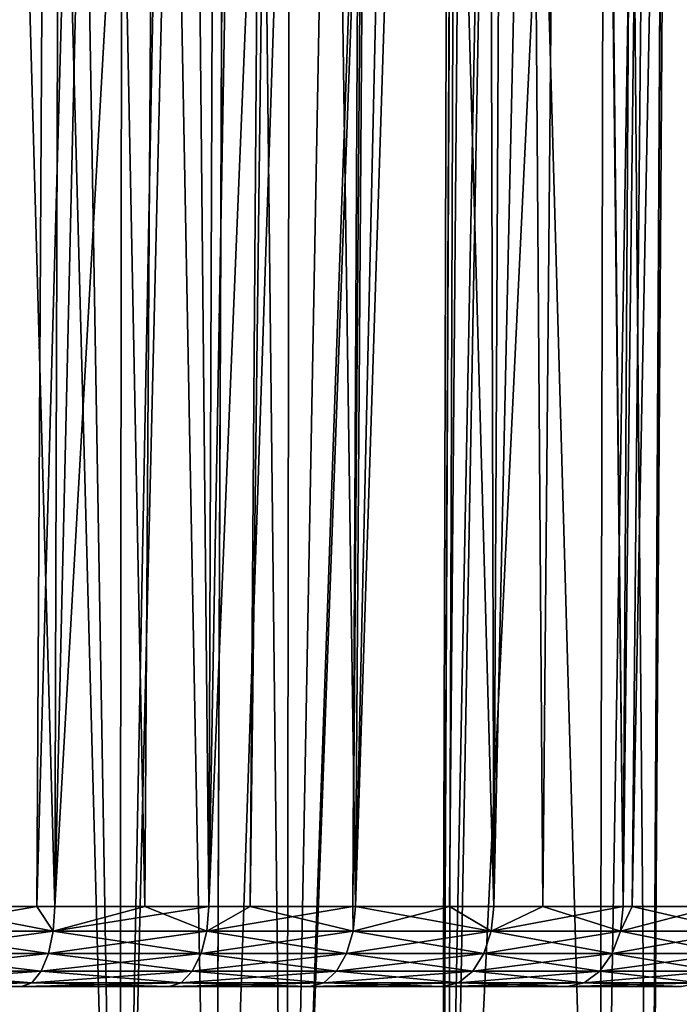
# Model space of a CAD drawing. Extents: x -75 to 75, y -59 to 0.
# Drawn here: x 8 to 14, y -51 to -41 of the extents above; entities that cross this region are included whole.
import ezdxf

# ---------------------------------------------------------------- set-up
doc = ezdxf.new("R2010")
doc.units = 0
doc.layers.add('L1', color=7, linetype='CONTINUOUS')
doc.layers.add('L3', color=7, linetype='CONTINUOUS')

msp = doc.modelspace()

# ---------------------------------------------------------------- linework, layer by layer
at = {"layer": 'L1', "color": 7}
for points in [[(7.590306, -11.56516, -13.30895), (7.455542, -58.57418, -13.69244), (8.055398, -11.56516, -13.46211)], [(8.055398, -11.56516, -13.46211), (7.455542, -58.57418, -13.69244), (8.852566, -58.57418, -14.22226)], [(7.455542, -58.57418, -56.30756), (7.590226, -11.56516, -56.69245), (8.852566, -58.57418, -55.77774)], [(8.852566, -58.57418, -55.77774), (7.590226, -11.56516, -56.69245), (8.905301, -11.56516, -56.2006)], [(8.055398, -11.56516, -13.46211), (8.852566, -58.57418, -14.22226), (9.741122, -11.56516, -14.1702)], [(9.791573, -58.57418, -14.66783), (9.973067, -11.56516, -14.29013), (8.852566, -58.57418, -14.22226)], [(9.741122, -11.56516, -14.1702), (8.852566, -58.57418, -14.22226), (9.973067, -11.56516, -14.29013)], [(8.852566, -58.57418, -55.77774), (8.905301, -11.56516, -56.2006), (9.791573, -58.57418, -55.33217)], [(9.791573, -58.57418, -55.33217), (8.905301, -11.56516, -56.2006), (9.970084, -11.56516, -55.70266)], [(10.49577, -58.57418, -15.00197), (11.36526, -11.56516, -15.00998), (9.791573, -58.57418, -14.66783)], [(9.791573, -58.57418, -14.66783), (11.36526, -11.56516, -15.00998), (9.973067, -11.56516, -14.29013)], [(9.791573, -58.57418, -55.33217), (9.970084, -11.56516, -55.70266), (10.49577, -58.57418, -54.99803)], [(10.49577, -58.57418, -54.99803), (9.970084, -11.56516, -55.70266), (10.56154, -11.56516, -55.42606)], [(10.49577, -58.57418, -54.99803), (12.15101, -11.56516, -54.52237), (12.01468, -58.57418, -54.12108)], [(12.01468, -58.57418, -15.87892), (12.22458, -11.56516, -15.54483), (10.49577, -58.57418, -15.00197)], [(10.49577, -58.57418, -15.00197), (12.22458, -11.56516, -15.54483), (11.36526, -11.56516, -15.00998)], [(10.49577, -58.57418, -54.99803), (10.56154, -11.56516, -55.42606), (12.15101, -11.56516, -54.52237)], [(12.01468, -58.57418, -54.12108), (12.15101, -11.56516, -54.52237), (12.23201, -11.56516, -54.46737)], [(12.01468, -58.57418, -54.12108), (12.23201, -11.56516, -54.46737), (12.07091, -58.57418, -54.08862)], [(12.07091, -58.57418, -15.91138), (12.91754, -11.56516, -15.97614), (12.01468, -58.57418, -15.87892)], [(12.01468, -58.57418, -15.87892), (12.91754, -11.56516, -15.97614), (12.22458, -11.56516, -15.54483)], [(12.07091, -58.57418, -54.08862), (12.23201, -11.56516, -54.46737), (13.56776, -58.57418, -53.05541)], [(13.56776, -58.57418, -16.94459), (14.33566, -11.56516, -17.0238), (12.07091, -58.57418, -15.91138)], [(12.07091, -58.57418, -15.91138), (14.33566, -11.56516, -17.0238), (12.91754, -11.56516, -15.97614)], [(13.56776, -58.57418, -53.05541), (12.23201, -11.56516, -54.46737), (13.66365, -11.56516, -53.49526)], [(13.56776, -58.57418, -53.05541), (13.66365, -11.56516, -53.49526), (14.07088, -58.57418, -52.64463)], [(14.07088, -58.57418, -17.35537), (14.33566, -11.56516, -17.0238), (13.56776, -58.57418, -16.94459)], [(14.07088, -58.57418, -52.64463), (13.66365, -11.56516, -53.49526), (14.32583, -11.56516, -52.96411)], [(14.07088, -58.57418, -52.64463), (14.32583, -11.56516, -52.96411), (14.97663, -58.57418, -51.90511)], [(14.97663, -58.57418, -18.09488), (14.38816, -11.56516, -17.06258), (14.07088, -58.57418, -17.35537)], [(14.07088, -58.57418, -17.35537), (14.38816, -11.56516, -17.06258), (14.33566, -11.56516, -17.0238)], [(14.97663, -58.57418, -51.90511), (14.32583, -11.56516, -52.96411), (15.08991, -11.56516, -52.35121)]]:
    msp.add_3dface(points, dxfattribs=at)
at = {"layer": 'L3', "color": 7}
for points in [[(8.040618, -50.06117, 53.25272), (8.255071, -11.15419, 53.74032), (6.646963, -50.06117, 53.81273)], [(6.646963, -50.06117, 53.81273), (8.255071, -11.15419, 53.74032), (7.54499, -11.15419, 54.05647)], [(6.94338, -50.06117, 16.30637), (7.131754, -11.15419, 15.79926), (8.218449, -50.06117, 16.81874)], [(8.218449, -50.06117, 16.81874), (7.131754, -11.15419, 15.79926), (8.336374, -11.15419, 16.2762)], [(8.218449, -50.06117, 53.18126), (9.113133, -11.15419, 53.35829), (8.040618, -50.06117, 53.25272)], [(8.040618, -50.06117, 53.25272), (9.113133, -11.15419, 53.35829), (8.255071, -11.15419, 53.74032)], [(9.73072, -50.06117, 52.41879), (10.41876, -11.15419, 52.64051), (8.218449, -50.06117, 53.18126)], [(8.218449, -50.06117, 53.18126), (10.41876, -11.15419, 52.64051), (9.113133, -11.15419, 53.35829)], [(8.218449, -50.06117, 16.81874), (8.336374, -11.15419, 16.2762), (9.103023, -50.06117, 17.26473)], [(9.103023, -50.06117, 17.26473), (8.336374, -11.15419, 16.2762), (9.351789, -11.15419, 16.78026)], [(9.103023, -50.06117, 17.26473), (9.351789, -11.15419, 16.78026), (9.73072, -50.06117, 17.58121)], [(9.73072, -50.06117, 17.58121), (9.351789, -11.15419, 16.78026), (9.873904, -11.15419, 17.03943)], [(9.73072, -50.06117, 17.58121), (11.34218, -11.15419, 17.92865), (11.14569, -50.06117, 18.45244)], [(10.1388, -50.06117, 52.16752), (10.41876, -11.15419, 52.64051), (9.73072, -50.06117, 52.41879)], [(9.73072, -50.06117, 17.58121), (9.873904, -11.15419, 17.03943), (11.34218, -11.15419, 17.92865)], [(11.17288, -50.06117, 51.53082), (10.61735, -11.15419, 52.53133), (10.1388, -50.06117, 52.16752)], [(10.1388, -50.06117, 52.16752), (10.61735, -11.15419, 52.53133), (10.41876, -11.15419, 52.64051)], [(11.17288, -50.06117, 51.53082), (12.0471, -11.15419, 51.58141), (10.61735, -11.15419, 52.53133)], [(11.14569, -50.06117, 18.45244), (11.34218, -11.15419, 17.92865), (11.44694, -11.15419, 18.00477)], [(11.14569, -50.06117, 18.45244), (11.44694, -11.15419, 18.00477), (11.17288, -50.06117, 18.46918)], [(11.17288, -50.06117, 18.46918), (11.44694, -11.15419, 18.00477), (12.53454, -50.06117, 19.47626)], [(11.17288, -50.06117, 51.53082), (12.09785, -50.06117, 50.84671), (12.42776, -11.15419, 51.27971)], [(12.42776, -11.15419, 51.27971), (12.0471, -11.15419, 51.58141), (11.17288, -50.06117, 51.53082)], [(12.53454, -50.06117, 19.47626), (11.44694, -11.15419, 18.00477), (12.73089, -11.15419, 18.93761)], [(12.42776, -11.15419, 51.27971), (12.09785, -50.06117, 50.84671), (12.53454, -50.06117, 50.52374)], [(12.42776, -11.15419, 51.27971), (12.53454, -50.06117, 50.52374), (13.39235, -11.15419, 50.51518)], [(12.53454, -50.06117, 19.47626), (12.73089, -11.15419, 18.93761), (13.01425, -50.06117, 19.89846)], [(13.39235, -11.15419, 50.51518), (12.53454, -50.06117, 50.52374), (13.80589, -50.06117, 49.40481)], [(13.01425, -50.06117, 19.89846), (12.73089, -11.15419, 18.93761), (13.36834, -11.15419, 19.48784)], [(13.01425, -50.06117, 19.89846), (13.36834, -11.15419, 19.48784), (13.80589, -50.06117, 20.59519)], [(13.80589, -50.06117, 20.59519), (13.36834, -11.15419, 19.48784), (14.03031, -11.15419, 20.05924)], [(13.39235, -11.15419, 50.51518), (13.80589, -50.06117, 49.40481), (14.26596, -11.15419, 49.6948)], [(13.80589, -50.06117, 20.59519), (14.03031, -11.15419, 20.05924), (14.71251, -50.06117, 21.54113)], [(14.26596, -11.15419, 49.6948), (13.80589, -50.06117, 49.40481), (13.89429, -50.06117, 49.31257)], [(14.26596, -11.15419, 49.6948), (13.89429, -50.06117, 49.31257), (14.64366, -11.15419, 49.34013)], [(14.64366, -11.15419, 49.34013), (13.89429, -50.06117, 49.31257), (14.97777, -50.06117, 48.18209)], [(14.71251, -50.06117, 21.54113), (14.03031, -11.15419, 20.05924), (15.11806, -11.15419, 21.17001)], [(8.201196, -50.3057, 53.1431), (8.040618, -50.06117, 53.25272), (6.633009, -50.3057, 53.77324)], [(6.633009, -50.3057, 53.77324), (8.040618, -50.06117, 53.25272), (6.646963, -50.06117, 53.81273)], [(6.633009, -50.3057, 16.22676), (6.94338, -50.06117, 16.30637), (8.201196, -50.3057, 16.85691)], [(8.201196, -50.3057, 16.85691), (6.94338, -50.06117, 16.30637), (8.218449, -50.06117, 16.81874)], [(8.201196, -50.3057, 53.1431), (8.218449, -50.06117, 53.18126), (8.040618, -50.06117, 53.25272)], [(8.201196, -50.3057, 53.1431), (9.710293, -50.3057, 52.38222), (9.73072, -50.06117, 52.41879)], [(9.73072, -50.06117, 52.41879), (8.218449, -50.06117, 53.18126), (8.201196, -50.3057, 53.1431)], [(9.710293, -50.3057, 17.61778), (8.201196, -50.3057, 16.85691), (9.103023, -50.06117, 17.26473)], [(8.201196, -50.3057, 16.85691), (8.218449, -50.06117, 16.81874), (9.103023, -50.06117, 17.26473)], [(9.103023, -50.06117, 17.26473), (9.73072, -50.06117, 17.58121), (9.710293, -50.3057, 17.61778)], [(9.73072, -50.06117, 52.41879), (9.710293, -50.3057, 52.38222), (10.1388, -50.06117, 52.16752)], [(9.710293, -50.3057, 52.38222), (11.14943, -50.3057, 51.49611), (10.1388, -50.06117, 52.16752)], [(9.73072, -50.06117, 17.58121), (11.14569, -50.06117, 18.45244), (9.710293, -50.3057, 17.61778)], [(9.710293, -50.3057, 17.61778), (11.14569, -50.06117, 18.45244), (11.14943, -50.3057, 18.50389)], [(11.14943, -50.3057, 51.49611), (11.17288, -50.06117, 51.53082), (10.1388, -50.06117, 52.16752)], [(11.17288, -50.06117, 18.46918), (11.14943, -50.3057, 18.50389), (11.14569, -50.06117, 18.45244)], [(12.50823, -50.3057, 19.50885), (11.14943, -50.3057, 18.50389), (11.17288, -50.06117, 18.46918)], [(12.50823, -50.3057, 50.49115), (12.09785, -50.06117, 50.84671), (11.14943, -50.3057, 51.49611)], [(11.14943, -50.3057, 51.49611), (12.09785, -50.06117, 50.84671), (11.17288, -50.06117, 51.53082)], [(11.17288, -50.06117, 18.46918), (12.53454, -50.06117, 19.47626), (12.50823, -50.3057, 19.50885)], [(12.50823, -50.3057, 50.49115), (12.53454, -50.06117, 50.52374), (12.09785, -50.06117, 50.84671)], [(12.50823, -50.3057, 50.49115), (13.77691, -50.3057, 49.37457), (13.80589, -50.06117, 49.40481)], [(13.80589, -50.06117, 49.40481), (12.53454, -50.06117, 50.52374), (12.50823, -50.3057, 50.49115)], [(12.50823, -50.3057, 19.50885), (12.53454, -50.06117, 19.47626), (13.01425, -50.06117, 19.89846)], [(12.50823, -50.3057, 19.50885), (13.01425, -50.06117, 19.89846), (13.77691, -50.3057, 20.62543)], [(13.77691, -50.3057, 20.62543), (13.01425, -50.06117, 19.89846), (13.80589, -50.06117, 20.59519)], [(13.80589, -50.06117, 49.40481), (13.77691, -50.3057, 49.37457), (13.89429, -50.06117, 49.31257)], [(14.94633, -50.3057, 48.15442), (13.89429, -50.06117, 49.31257), (13.77691, -50.3057, 49.37457)], [(14.94633, -50.3057, 21.84558), (13.77691, -50.3057, 20.62543), (14.71251, -50.06117, 21.54113)], [(13.77691, -50.3057, 20.62543), (13.80589, -50.06117, 20.59519), (14.71251, -50.06117, 21.54113)], [(14.97777, -50.06117, 48.18209), (13.89429, -50.06117, 49.31257), (14.94633, -50.3057, 48.15442)], [(6.633009, -50.3057, 53.77324), (6.59477, -50.52564, 53.66502), (8.201196, -50.3057, 53.1431)], [(6.59477, -50.52564, 53.66502), (8.153915, -50.52564, 53.0385), (8.201196, -50.3057, 53.1431)], [(8.153915, -50.52564, 16.9615), (6.59477, -50.52564, 16.33498), (6.633009, -50.3057, 16.22676)], [(8.201196, -50.3057, 16.85691), (8.153915, -50.52564, 16.9615), (6.633009, -50.3057, 16.22676)], [(8.201196, -50.3057, 53.1431), (8.153915, -50.52564, 53.0385), (9.710293, -50.3057, 52.38222)], [(9.654313, -50.52564, 17.71799), (8.153915, -50.52564, 16.9615), (8.201196, -50.3057, 16.85691)], [(8.153915, -50.52564, 53.0385), (9.654313, -50.52564, 52.28201), (9.710293, -50.3057, 52.38222)], [(9.710293, -50.3057, 17.61778), (9.654313, -50.52564, 17.71799), (8.201196, -50.3057, 16.85691)], [(9.654313, -50.52564, 52.28201), (11.08515, -50.52564, 51.40101), (11.14943, -50.3057, 51.49611)], [(9.710293, -50.3057, 52.38222), (9.654313, -50.52564, 52.28201), (11.14943, -50.3057, 51.49611)], [(11.08515, -50.52564, 18.59899), (9.654313, -50.52564, 17.71799), (9.710293, -50.3057, 17.61778)], [(9.710293, -50.3057, 17.61778), (11.14943, -50.3057, 18.50389), (11.08515, -50.52564, 18.59899)], [(11.14943, -50.3057, 51.49611), (11.08515, -50.52564, 51.40101), (12.50823, -50.3057, 50.49115)], [(11.08515, -50.52564, 51.40101), (12.43612, -50.52564, 50.40184), (12.50823, -50.3057, 50.49115)], [(11.08515, -50.52564, 18.59899), (11.14943, -50.3057, 18.50389), (12.43612, -50.52564, 19.59816)], [(12.50823, -50.3057, 19.50885), (12.43612, -50.52564, 19.59816), (11.14943, -50.3057, 18.50389)], [(12.50823, -50.3057, 50.49115), (12.43612, -50.52564, 50.40184), (13.77691, -50.3057, 49.37457)], [(13.69749, -50.52564, 20.7083), (12.43612, -50.52564, 19.59816), (12.50823, -50.3057, 19.50885)], [(13.69749, -50.52564, 49.2917), (13.77691, -50.3057, 49.37457), (12.43612, -50.52564, 50.40184)], [(13.77691, -50.3057, 20.62543), (13.69749, -50.52564, 20.7083), (12.50823, -50.3057, 19.50885)], [(14.86016, -50.52564, 21.92141), (13.69749, -50.52564, 20.7083), (13.77691, -50.3057, 20.62543)], [(14.94633, -50.3057, 48.15442), (13.77691, -50.3057, 49.37457), (13.69749, -50.52564, 49.2917)], [(13.69749, -50.52564, 49.2917), (14.86016, -50.52564, 48.07859), (14.94633, -50.3057, 48.15442)], [(14.94633, -50.3057, 21.84558), (14.86016, -50.52564, 21.92141), (13.77691, -50.3057, 20.62543)], [(6.59477, -50.52564, 53.66502), (6.535922, -50.69983, 53.49846), (8.153915, -50.52564, 53.0385)], [(6.535922, -50.69983, 53.49846), (8.081156, -50.69983, 52.87753), (8.153915, -50.52564, 53.0385)], [(8.081156, -50.69983, 17.12246), (6.535922, -50.69983, 16.50154), (6.59477, -50.52564, 16.33498)], [(8.153915, -50.52564, 16.9615), (8.081156, -50.69983, 17.12246), (6.59477, -50.52564, 16.33498)], [(8.081156, -50.69983, 52.87753), (9.568164, -50.69983, 52.1278), (9.654313, -50.52564, 52.28201)], [(9.568164, -50.69983, 17.8722), (8.081156, -50.69983, 17.12246), (8.153915, -50.52564, 16.9615)], [(8.153915, -50.52564, 53.0385), (8.081156, -50.69983, 52.87753), (9.654313, -50.52564, 52.28201)], [(9.654313, -50.52564, 17.71799), (9.568164, -50.69983, 17.8722), (8.153915, -50.52564, 16.9615)], [(9.654313, -50.52564, 52.28201), (9.568164, -50.69983, 52.1278), (11.08515, -50.52564, 51.40101)], [(9.568164, -50.69983, 52.1278), (10.98623, -50.69983, 51.25466), (11.08515, -50.52564, 51.40101)], [(10.98623, -50.69983, 18.74534), (9.568164, -50.69983, 17.8722), (9.654313, -50.52564, 17.71799)], [(11.08515, -50.52564, 18.59899), (10.98623, -50.69983, 18.74534), (9.654313, -50.52564, 17.71799)], [(11.08515, -50.52564, 51.40101), (10.98623, -50.69983, 51.25466), (12.43612, -50.52564, 50.40184)], [(12.32515, -50.69983, 50.26441), (12.43612, -50.52564, 50.40184), (10.98623, -50.69983, 51.25466)], [(12.32515, -50.69983, 19.73559), (10.98623, -50.69983, 18.74534), (11.08515, -50.52564, 18.59899)], [(11.08515, -50.52564, 18.59899), (12.43612, -50.52564, 19.59816), (12.32515, -50.69983, 19.73559)], [(13.69749, -50.52564, 49.2917), (12.43612, -50.52564, 50.40184), (12.32515, -50.69983, 50.26441)], [(12.32515, -50.69983, 50.26441), (13.57526, -50.69983, 49.16417), (13.69749, -50.52564, 49.2917)], [(12.32515, -50.69983, 19.73559), (12.43612, -50.52564, 19.59816), (13.57526, -50.69983, 20.83583)], [(13.69749, -50.52564, 20.7083), (13.57526, -50.69983, 20.83583), (12.43612, -50.52564, 19.59816)], [(13.57526, -50.69983, 49.16417), (14.72756, -50.69983, 47.96188), (14.86016, -50.52564, 48.07859)], [(14.72756, -50.69983, 22.03812), (13.57526, -50.69983, 20.83583), (13.69749, -50.52564, 20.7083)], [(13.69749, -50.52564, 49.2917), (13.57526, -50.69983, 49.16417), (14.86016, -50.52564, 48.07859)], [(14.86016, -50.52564, 21.92141), (14.72756, -50.69983, 22.03812), (13.69749, -50.52564, 20.7083)], [(6.462126, -50.81153, 53.2896), (7.989911, -50.81153, 52.67568), (8.081156, -50.69983, 52.87753)], [(7.989911, -50.81153, 17.32432), (6.462126, -50.81153, 16.7104), (6.535922, -50.69983, 16.50154)], [(6.535922, -50.69983, 53.49846), (6.462126, -50.81153, 53.2896), (8.081156, -50.69983, 52.87753)], [(8.081156, -50.69983, 17.12246), (7.989911, -50.81153, 17.32432), (6.535922, -50.69983, 16.50154)], [(8.081156, -50.69983, 52.87753), (7.989911, -50.81153, 52.67568), (9.568164, -50.69983, 52.1278)], [(7.989911, -50.81153, 52.67568), (9.460131, -50.81153, 51.93441), (9.568164, -50.69983, 52.1278)], [(9.460131, -50.81153, 18.06559), (7.989911, -50.81153, 17.32432), (8.081156, -50.69983, 17.12246)], [(9.568164, -50.69983, 17.8722), (9.460131, -50.81153, 18.06559), (8.081156, -50.69983, 17.12246)], [(9.568164, -50.69983, 52.1278), (9.460131, -50.81153, 51.93441), (10.98623, -50.69983, 51.25466)], [(10.86219, -50.81153, 18.92887), (9.460131, -50.81153, 18.06559), (9.568164, -50.69983, 17.8722)], [(10.86219, -50.81153, 51.07113), (10.98623, -50.69983, 51.25466), (9.460131, -50.81153, 51.93441)], [(10.98623, -50.69983, 18.74534), (10.86219, -50.81153, 18.92887), (9.568164, -50.69983, 17.8722)], [(12.18599, -50.81153, 19.90794), (10.86219, -50.81153, 18.92887), (10.98623, -50.69983, 18.74534)], [(12.32515, -50.69983, 50.26441), (10.98623, -50.69983, 51.25466), (10.86219, -50.81153, 51.07113)], [(10.86219, -50.81153, 51.07113), (12.18599, -50.81153, 50.09206), (12.32515, -50.69983, 50.26441)], [(12.32515, -50.69983, 19.73559), (12.18599, -50.81153, 19.90794), (10.98623, -50.69983, 18.74534)], [(12.18599, -50.81153, 50.09206), (13.42198, -50.81153, 49.00424), (13.57526, -50.69983, 49.16417)], [(12.32515, -50.69983, 50.26441), (12.18599, -50.81153, 50.09206), (13.57526, -50.69983, 49.16417)], [(13.42198, -50.81153, 20.99576), (12.18599, -50.81153, 19.90794), (12.32515, -50.69983, 19.73559)], [(12.32515, -50.69983, 19.73559), (13.57526, -50.69983, 20.83583), (13.42198, -50.81153, 20.99576)], [(13.57526, -50.69983, 49.16417), (13.42198, -50.81153, 49.00424), (14.72756, -50.69983, 47.96188)], [(13.42198, -50.81153, 49.00424), (14.56127, -50.81153, 47.81553), (14.72756, -50.69983, 47.96188)], [(13.42198, -50.81153, 20.99576), (13.57526, -50.69983, 20.83583), (14.56127, -50.81153, 22.18447)], [(14.72756, -50.69983, 22.03812), (14.56127, -50.81153, 22.18447), (13.57526, -50.69983, 20.83583)], [(6.462126, -50.81153, 53.2896), (6.380477, -50.85, 53.05851), (7.989911, -50.81153, 52.67568)], [(6.380477, -50.85, 53.05851), (7.88896, -50.85, 52.45235), (7.989911, -50.81153, 52.67568)], [(7.88896, -50.85, 17.54765), (6.380477, -50.85, 16.94149), (6.462126, -50.81153, 16.7104)], [(7.989911, -50.81153, 17.32432), (7.88896, -50.85, 17.54765), (6.462126, -50.81153, 16.7104)], [(7.989911, -50.81153, 52.67568), (7.88896, -50.85, 52.45235), (9.460131, -50.81153, 51.93441)], [(9.340602, -50.85, 18.27955), (7.88896, -50.85, 17.54765), (7.989911, -50.81153, 17.32432)], [(9.340602, -50.85, 51.72045), (9.460131, -50.81153, 51.93441), (7.88896, -50.85, 52.45235)], [(9.460131, -50.81153, 18.06559), (9.340602, -50.85, 18.27955), (7.989911, -50.81153, 17.32432)], [(10.86219, -50.81153, 51.07113), (9.460131, -50.81153, 51.93441), (9.340602, -50.85, 51.72045)], [(9.340602, -50.85, 51.72045), (10.72495, -50.85, 50.86807), (10.86219, -50.81153, 51.07113)], [(10.72495, -50.85, 19.13193), (9.340602, -50.85, 18.27955), (9.460131, -50.81153, 18.06559)], [(10.86219, -50.81153, 18.92887), (10.72495, -50.85, 19.13193), (9.460131, -50.81153, 18.06559)], [(10.72495, -50.85, 50.86807), (12.03202, -50.85, 49.90137), (12.18599, -50.81153, 50.09206)], [(12.03202, -50.85, 20.09863), (10.72495, -50.85, 19.13193), (10.86219, -50.81153, 18.92887)], [(10.86219, -50.81153, 51.07113), (10.72495, -50.85, 50.86807), (12.18599, -50.81153, 50.09206)], [(12.18599, -50.81153, 19.90794), (12.03202, -50.85, 20.09863), (10.86219, -50.81153, 18.92887)], [(12.18599, -50.81153, 50.09206), (12.03202, -50.85, 49.90137), (13.42198, -50.81153, 49.00424)], [(12.03202, -50.85, 49.90137), (13.25239, -50.85, 48.8273), (13.42198, -50.81153, 49.00424)], [(13.25239, -50.85, 21.1727), (12.03202, -50.85, 20.09863), (12.18599, -50.81153, 19.90794)], [(13.42198, -50.81153, 20.99576), (13.25239, -50.85, 21.1727), (12.18599, -50.81153, 19.90794)], [(13.42198, -50.81153, 49.00424), (13.25239, -50.85, 48.8273), (14.56127, -50.81153, 47.81553)], [(13.25239, -50.85, 48.8273), (14.37729, -50.85, 47.6536), (14.56127, -50.81153, 47.81553)], [(14.37729, -50.85, 22.34639), (13.25239, -50.85, 21.1727), (13.42198, -50.81153, 20.99576)], [(13.42198, -50.81153, 20.99576), (14.56127, -50.81153, 22.18447), (14.37729, -50.85, 22.34639)], [(7.88896, -50.85, 17.54765), (7.88896, -50.85, 52.45235), (6.380477, -50.85, 16.94149)], [(6.380477, -50.85, 16.94149), (7.88896, -50.85, 52.45235), (6.380477, -50.85, 53.05851)], [(9.340602, -50.85, 18.27955), (9.340602, -50.85, 51.72045), (7.88896, -50.85, 17.54765)], [(7.88896, -50.85, 17.54765), (9.340602, -50.85, 51.72045), (7.88896, -50.85, 52.45235)], [(10.72495, -50.85, 19.13193), (10.72495, -50.85, 50.86807), (9.340602, -50.85, 18.27955)], [(9.340602, -50.85, 18.27955), (10.72495, -50.85, 50.86807), (9.340602, -50.85, 51.72045)], [(12.03202, -50.85, 20.09863), (12.03202, -50.85, 49.90137), (10.72495, -50.85, 19.13193)], [(10.72495, -50.85, 19.13193), (12.03202, -50.85, 49.90137), (10.72495, -50.85, 50.86807)], [(13.25239, -50.85, 21.1727), (13.25239, -50.85, 48.8273), (12.03202, -50.85, 20.09863)], [(12.03202, -50.85, 20.09863), (13.25239, -50.85, 48.8273), (12.03202, -50.85, 49.90137)], [(14.37729, -50.85, 22.34639), (14.37729, -50.85, 47.6536), (13.25239, -50.85, 21.1727)], [(13.25239, -50.85, 21.1727), (14.37729, -50.85, 47.6536), (13.25239, -50.85, 48.8273)]]:
    msp.add_3dface(points, dxfattribs=at)

doc.saveas('drawing.dxf')
